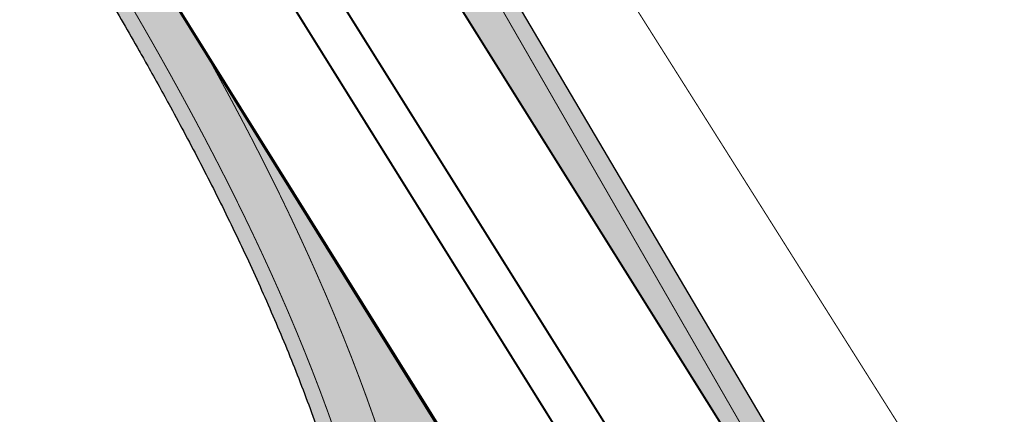
# Model space of a CAD drawing. Units: metres. Extents: x -71864 to 558475, y -58748 to 6582203.
# Drawn here: x 6273 to 6368, y 8956 to 8995 of the extents above; entities that cross this region are included whole.
import ezdxf

# ---------------------------------------------------------------- set-up
doc = ezdxf.new("R2010")
doc.units = ezdxf.units.M
doc.linetypes.add('Tpr_921', pattern=[4, 1, -3])
for name, color, linetype in [('TL_hatch_riigiteed_TA', 40, 'Continuous'), ('TL_põrkepiire', 1, 'Continuous'), ('TL_sadulveok', 104, 'Continuous'), ('TL_sõiduteeasfaldiserv', 12, 'Continuous'), ('TL_ulukiaed', 1, 'FENCELINE2')]:
    doc.layers.add(name, color=color, linetype=linetype)
doc.layers.add('TL_markeering', color=7, linetype='Continuous', true_color=0xffffff)
doc.styles.get("Standard").update_dxf_attribs({"font": 'txt.shx'})
doc.linetypes.add('FENCELINE2', pattern='A,0.25,-0.1,[132,ltypeshp.shx,S=0.1,R=0,X=-0.1,Y=0],-0.1,1', length=1.45)
doc.linetypes.add('VO_AED', pattern='A,2.5,[135,mkm.shx,S=0.6,R=0,X=0,Y=0],5,[135,mkm.shx,S=0.6,R=180,X=0,Y=0],2.5', length=10)
doc.dimstyles.new('ISO-25', dxfattribs={"dimtxt": 2.5, "dimasz": 2.5, "dimexe": 1.25, "dimexo": 0.625, "dimtad": 1, "dimtxsty": 'Standard', "dimcen": 2.5, "dimadec": 0, "dimazin": 0, "dimtfac": 1, "dimtmove": 0, "dimatfit": 3, "dimfxl": 1, "dimarcsym": 0})

# ---------------------------------------------------------------- blocks, each defined once
blk = doc.blocks.new('*D163')
at = {"layer": 'TL_sadulveok', "color": 0, "lineweight": -2, "transparency": 16777216}
for p, q in [((6253.466549177387, 9052.763069150542), (6253.997556508672, 9053.092699571796)), ((6254.254063530965, 9050.309409405912), (6393.799945012618, 8825.512541947497)), ((6395.649474027416, 8823.718143044543), (6396.1804813587, 8824.047773465798))]:
    blk.add_line(p, q, dxfattribs=at)
at = {"layer": 'TL_sadulveok', "color": 0, "transparency": 16777216}
for points in [[(6254.608068418263, 9050.529163019943), (6253.900058643667, 9050.08965579188), (6252.935541846777, 9052.433438729704)], [(6394.153949899916, 8825.732295561527), (6393.44594012532, 8825.292788333467), (6395.118466696806, 8823.388512623706)]]:
    blk.add_solid(points, dxfattribs=at)
at = {"layer": 'TL_sadulveok', "color": 0, "transparency": 16777216, "insert": (6325.797028708284, 8939.009743746861), "char_height": 2.5, "attachment_point": 5, "rotation": 301.8305359695428}
blk.add_mtext('269,59', dxfattribs=at)

msp = doc.modelspace()

# ---------------------------------------------------------------- hatches: boundary and pattern name
at = {"layer": 'TL_hatch_riigiteed_TA', "transparency": 33554687}
h = msp.add_hatch(color=256, dxfattribs=at)
h.dxf.hatch_style = 1
edge = h.paths.add_edge_path(flags=16)
edge.add_line((6237.14002743375, 9261.550667930394), (6235.22322232544, 9260.97982804384))
edge.add_line((6235.22322232544, 9260.97982804384), (6232.369022891158, 9270.563853586093))
edge.add_line((6232.369022891158, 9270.563853586093), (6234.285827999818, 9271.134693472646))
edge.add_line((6234.285827999818, 9271.134693472646), (6232.504449469503, 9271.860913692042))
edge.add_line((6232.504449469503, 9271.860913692042), (6229.106136077666, 9283.27200219687))
edge.add_arc((6209.133141332895, 9406.667805839199), 125.0017794897762, 279.1942245723631, 289.1538727071954)
edge.add_arc((6228.530711549612, 9350.878805755734), 65.93675113115293, 289.1373476638909, 321.8159370960061)
edge.add_arc((6281.144762601369, 9309.498976381597), 0.9999999999675901, 22.808287535813292, 141.8003499970416, ccw=False)
edge.add_arc((6298.659097279708, 9316.86430594576), 17.9999999688122, 202.8082875338332, 223.86344729446)
edge.add_arc((6293.406967994376, 9290.380183803669), 16.00000000106008, 118.8723220982984, 142.0322143081561)
edge.add_line((6280.79325948027, 9300.223676961847), (6251.075861728634, 9262.14302946534))
edge.add_arc((6401.687285708179, 9146.946709579015), 189.6153821516041, 142.589151961025, 143.372274498154)
edge.add_arc((6381.932729068318, 9161.632574780822), 164.9999978409102, 143.3722744092084, 145.1627675222421)
edge.add_arc((6366.482913142221, 9172.38537572411), 146.1766203470533, 145.1627684792043, 147.1919940077299)
edge.add_arc((6354.029842551927, 9180.414339948344), 131.3596289931179, 147.1923770625313, 149.4603350061798)
edge.add_arc((6348.576404170357, 9183.682040084335), 125.0022802759656, 149.4801889823874, 150.1027584645855)
edge.add_line((6240.209333943203, 9245.988927059807), (6236.312027463457, 9259.075568591245))
edge.add_line((6236.312027463457, 9259.075568591245), (6237.140027433867, 9261.550667930394))
edge = h.paths.add_edge_path(flags=16)
edge.add_arc((6298.659041660838, 9316.864438014105), 12.00000009672113, 0, 360)
edge = h.paths.add_edge_path(flags=16)
edge.add_arc((6268.140299926376, 9273.006112829584), 49.50000000346357, 19.35265791951786, 25.78666339335846)
edge.add_line((6312.711092639714, 9294.539678192697), (6309.032335640746, 9302.154075197875))
edge.add_arc((6298.659041774126, 9316.864438021248), 18.00000000106974, 300.34593887304624, 305.19030952677383, ccw=False)
edge.add_arc((6308.258216432423, 9300.46761375798), 1.00000000000782, 120.3459388871453, 208.1438162621512)
edge.add_line((6307.376450025011, 9299.995927418582), (6313.383156378986, 9288.76704195328))
edge.add_arc((6314.088569505196, 9289.144391024145), 0.7999999999437349, 208.1438162113503, 379.3526580910589)
edge.add_line((6314.843366938294, 9289.409496352077), (6314.843391155009, 9289.409504857846))
edge = h.paths.add_edge_path(flags=16)
edge.add_arc((6298.659041771185, 9316.864438020615), 17.99999999964055, 36.29788492342789, 45.70440936715971, ccw=False)
edge.add_arc((6313.972094353032, 9328.112123142997), 1.000000000008958, 216.2978849123749, 339.8455441759623)
edge.add_line((6314.910861555371, 9327.767571057193), (6318.577295956784, 9337.75714454148))
edge.add_arc((6317.826282193828, 9338.03278620676), 0.799999999867522, 339.8455444287629, 512.648697000247)
edge.add_line((6317.115717234905, 9338.400342241861), (6315.14707832539, 9334.59453933686))
edge.add_arc((6301.379822664172, 9341.715985675033), 15.50007504461859, 309.45423037608634, 332.6486400757011, ccw=False)
edge = h.paths.add_edge_path(flags=16)
edge.add_arc((6281.748470652326, 9342.855508585852), 0.7999999996723354, 36.03622010867991, 206.2291016705779, ccw=False)
edge.add_line((6282.395386858727, 9343.326145836152), (6289.466011666227, 9333.607191858813))
edge.add_arc((6288.657366407956, 9333.018895295658), 0.9999999999722843, -58.237194235595325, 36.03622011254822, ccw=False)
edge.add_arc((6298.659041775611, 9316.864438022843), 17.99999999842574, 121.7628057781552, 127.3537919485524)
edge.add_line((6287.737812484498, 9331.172713625245), (6283.111464503803, 9338.726304518059))
edge.add_arc((6323.19179652204, 9363.274306359574), 47.00039796749661, 206.2291018763455, 211.4862203253444, ccw=False)
edge.add_line((6281.030841403874, 9342.501938352361), (6281.030843449174, 9342.501939360984))
edge = h.paths.add_edge_path(flags=16)
edge.add_line((6524.18802356394, 9660.928925649263), (6520.917451687274, 9657.253351460211))
edge.add_arc((6520.319798409593, 9657.7851508206), 0.8000000000206862, 147.8534689371708, 318.3369123852066, ccw=False)
edge.add_line((6519.642446343554, 9658.210819915868), (6524.025917159859, 9665.186080859043))
edge.add_arc((6534.186198145046, 9658.80104443591), 11.99999999261123, 136.2324600544593, 147.8534689472251, ccw=False)
edge.add_arc((6526.242523560823, 9666.410120196979), 0.9999999999882957, -18.70670616823361, 136.2324600976914, ccw=False)
edge.add_arc((6512.982105123081, 9670.900254139462), 14.99999999875408, 318.33644974296215, 341.29329390428154, ccw=False)
edge = h.paths.add_edge_path()
edge.add_arc((6496.316847631424, 9640.95151646965), 5.000000001936013, 235.7875930114793, 321.3393140377918)
edge.add_arc((6872.738659073767, 9345.541880266659), 473.498114135799, 140.7972022320883, 141.8814258793665, ccw=False)
edge.add_line((6505.818518722663, 9644.824480320327), (6507.421489341301, 9646.855317546986))
edge.add_arc((6468.696335822093, 9677.545974433293), 49.41208288667094, 321.6022914406986, 339.8074516083899)
edge.add_line((6515.071449446608, 9660.490102379583), (6517.968223872595, 9668.366440463811))
edge.add_arc((6506.236504298196, 9672.68115434148), 12.50000000073936, 339.8073923968321, 394.9673969885068)
edge.add_line((6516.479982971214, 9679.84503211081), (6512.058928833925, 9686.166604759172))
edge.add_line((6512.058928833925, 9686.166604759172), (6529.454527543974, 9672.195119431242))
edge.add_arc((6608.355369936035, 9770.432877250149), 125.9999999661227, 231.2298899945091, 247.0170624830209)
edge.add_line((6559.157789456542, 9654.434609735385), (6540.839768134523, 9661.169554959051))
edge.add_arc((6536.76001839848, 9648.826312188257), 13.0000000002883, 71.70999049059618, 138.9364104752345)
edge.add_line((6526.958265519235, 9657.365963264368), (6523.081474473933, 9652.91620911751))
edge.add_arc((6900.071949176108, 9324.468108334675), 499.9999729240221, 138.9364104350696, 141.6482764845835)
edge.add_arc((6511.884539299618, 9631.608968564864), 5.000000000165345, 141.6438472500503, 234.6814769570792)
edge.add_line((6508.993932090816, 9627.529214899987), (6514.069652182166, 9624.068115627393))
edge.add_line((6514.069652182166, 9624.068115627393), (6511.147540494916, 9619.907950037159))
edge.add_line((6511.147540494916, 9619.907950037159), (6507.077474810067, 9622.76677530352))
edge.add_arc((6504.203568905557, 9618.675239548274), 4.999999998442389, 54.91569038649229, 149.1012714604145)
edge.add_line((6499.913187398924, 9621.24285059981), (6492.630730799632, 9609.074139526114))
edge.add_line((6492.630730799632, 9609.074139526114), (6488.376990690012, 9602.305315801874))
edge.add_line((6488.376990690012, 9602.305315801874), (6488.558367691934, 9599.783090228215))
edge.add_line((6488.558367691934, 9599.783090228215), (6486.86498752702, 9600.847262965515))
edge.add_line((6486.86498752702, 9600.847262965515), (6481.544123837724, 9592.380362140015))
edge.add_line((6481.544123837724, 9592.380362140015), (6483.237504004152, 9591.316189404577))
edge.add_line((6483.237504004152, 9591.316189404577), (6480.879342908273, 9590.382822867483))
edge.add_line((6480.879342908273, 9590.382822867483), (6476.646605187096, 9583.647418132052))
edge.add_line((6476.646605187096, 9583.647418132052), (6457.630108395824, 9560.123185859993))
edge.add_line((6457.630108395824, 9560.123185859993), (6394.521700626123, 9459.701025089249))
edge.add_arc((6401.295221289037, 9455.444334140051), 8.000000000494019, 147.8534689678775, 237.8534689491413)
edge.add_line((6397.038530337624, 9448.67081347853), (6404.635766832042, 9443.896473891102))
edge.add_line((6404.635766832042, 9443.896473891102), (6402.241378171835, 9440.086368519813))
edge.add_line((6402.241378171835, 9440.086368519813), (6394.644141683704, 9444.860708105378))
edge.add_arc((6390.387450732978, 9438.08718744491), 7.999999999236481, 57.85346894929025, 147.8534689789404)
edge.add_line((6383.613930070307, 9442.34387839213), (6342.245913923136, 9376.51642801147))
edge.add_arc((6511.583930499663, 9270.099154311365), 199.9999999995876, 147.8534689756747, 167.6126522372744)
edge.add_arc((6298.659041772962, 9316.864438020257), 17.99999999961182, 336.1801441056047, 347.61265223415114, ccw=False)
edge.add_arc((6326.103634692631, 9304.748567459364), 11.99999999996589, 156.1801441090329, 205.7866633745779)
edge.add_line((6315.298594033928, 9299.52830919344), (6316.762982891989, 9296.49727502931))
edge.add_arc((6268.140299921004, 9273.006112820316), 54.00000001135327, 13.917964254710512, 25.786663383215, ccw=False)
edge.add_arc((6368.601655218356, 9297.901214633142), 49.50000000049106, 193.9179642547096, 208.0827537296011)
edge.add_line((6324.929359388771, 9274.599271001294), (6322.546550143976, 9273.327890899964))
edge.add_line((6322.546550143976, 9273.327890899964), (6317.871210584533, 9270.833300243132))
edge.add_line((6317.871210584533, 9270.833300243132), (6315.585016509285, 9275.110675401986))
edge.add_line((6315.585016509285, 9275.110675401986), (6313.316802560934, 9279.350844048895))
edge.add_arc((6260.410848940635, 9251.049606053399), 60.00000000459082, 28.14387867353041, 34.72694224380916)
edge.add_line((6309.723424385069, 9285.229569534771), (6304.493102411507, 9292.775529821403))
edge.add_arc((6291.343082293399, 9283.660872894805), 15.99999999988221, 34.72694223943941, 76.72761535593982)
edge.add_arc((6292.72056624529, 9289.50061072804), 9.999999999994614, 76.72761535013086, 142.0322143093122)
edge.add_line((6284.836998424376, 9295.652793951333), (6255.821582333418, 9258.471617746167))
edge.add_arc((6401.687285964587, 9146.946709364463), 183.6153824856827, 142.5994653021372, 143.372274494937)
edge.add_arc((6381.932731292962, 9161.632573182636), 159.0000005800496, 143.3722744251519, 145.1627675385472)
edge.add_arc((6366.482285017147, 9172.385796574768), 140.1758643862475, 145.1627630825179, 147.1919886110827)
edge.add_arc((6353.985099614457, 9180.441934745508), 125.3070713896251, 147.1919034407664, 149.4598613847772)
edge.add_arc((6348.573624495805, 9183.682653059424), 118.9995744280267, 149.479769312792, 185.7588572050973)
edge.add_arc((6352.421769999342, 9184.107755739407), 122.8709595293829, 185.7760299872213, 188.9560202927698)
edge.add_arc((6360.860448885299, 9185.437674716672), 131.4137919534905, 188.9560214475665, 191.9308511490655)
edge.add_arc((6370.456994470002, 9187.465381187883), 141.2222210169381, 191.9308510465983, 194.7005200788152)
edge.add_arc((6381.462325756344, 9190.352682320292), 152.5999986800553, 194.7005199865071, 197.2650283496033)
edge.add_arc((6394.217031007065, 9194.316791652765), 165.9565202643815, 197.2650282644187, 199.6243759588013)
edge.add_arc((6409.194059033919, 9199.657051999973), 181.8571412929183, 199.6243758725841, 201.7785628978941)
edge.add_arc((6427.068338995724, 9206.798497348153), 201.1052613521348, 201.7785628333684, 203.7275891895029)
edge.add_arc((6448.83552613442, 9216.36612787924), 224.8823509534802, 203.727589116592, 205.4714548039971)
edge.add_arc((6476.025727452376, 9229.31856403114), 254.9999977735756, 205.4714547404001, 207.0101597585848)
edge.add_arc((6511.114505373744, 9247.205027152324), 294.384612777414, 207.0101597163861, 208.3437040652539)
edge.add_arc((6558.382245170334, 9272.702609560994), 348.0909060228532, 208.3437040159824, 209.4720876959937)
edge.add_arc((6625.919348692563, 9310.869842339918), 425.6666626106735, 209.4720876180099, 209.5080884714683)
edge.add_line((6255.467538508121, 9101.209249978885), (6318.308251489885, 9000.719203731045))
edge.add_line((6318.308251489885, 9000.719203731045), (6366.557411889546, 8918.846384759992))
edge.add_line((6366.557411889546, 8918.846384759992), (6364.403459086083, 8917.577020695433))
edge.add_line((6364.403459086083, 8917.577020695433), (6250.594966769335, 9099.570828774944))
edge.add_line((6250.594966769335, 9099.570828774944), (6225.509665669641, 9139.685317430645))
edge.add_line((6225.509665669641, 9139.685317430645), (6227.628194833524, 9141.010124096647))
edge.add_arc((6228.899996386763, 9141.80543586517), 1.499999999990658, 212.0194991981235, 377.6219464885247)
edge.add_arc((6394.217030807141, 9194.316791561008), 171.9565200462829, 197.265028254965, 197.6219465034176, ccw=False)
edge.add_arc((6381.462325569607, 9190.352682258823), 158.5999984835392, 194.7005199817977, 197.265028345166, ccw=False)
edge.add_arc((6370.456994238558, 9187.465381138676), 147.2222207802888, 191.9308510466349, 194.700520079011, ccw=False)
edge.add_arc((6360.86044868678, 9185.437674682233), 137.4137917521088, 188.9560214460238, 191.9308511478171, ccw=False)
edge.add_arc((6352.421772121987, 9184.107756012447), 128.8709616687335, 185.7760300141591, 188.9560203192721, ccw=False)
edge.add_arc((6348.576395345818, 9183.682045269363), 125.0022700406758, 159.1813373449782, 185.7592768671707, ccw=False)
edge.add_arc((6194.347124679077, 9242.325739783018), 40.00000520607932, 339.1813398648553, 376.5841771884089)
edge.add_line((6232.683187015238, 9253.742689508945), (6227.101136650075, 9272.486478972249))
edge.add_arc((6214.641903445198, 9268.776019707935), 13.00000000021713, 16.58395225059252, 92.28774370330537)
edge.add_arc((6209.133141333941, 9406.667805838966), 125.0017794897762, 238.2806056264501, 272.28774370788847, ccw=False)
edge.add_arc((6211.214658921765, 9409.961479059393), 128.8978710182864, 235.0833117433132, 238.26330211407378, ccw=False)
edge.add_arc((6216.089737672651, 9416.944003364686), 137.4138582128423, 232.1081475971872, 235.0829772990018, ccw=False)
edge.add_arc((6222.113769929261, 9424.68448153539), 147.2222203054573, 229.3384779532781, 232.1081469858398, ccw=False)
edge.add_arc((6229.527406136754, 9433.315346687617), 158.5999984318295, 226.7739696929128, 229.3384780562408, ccw=False)
edge.add_arc((6238.67499672813, 9443.047677229291), 171.9565201122616, 224.4146220687019, 226.7739697631345, ccw=False)
edge.add_arc((6250.032716255404, 9454.175657896343), 187.8571410619754, 222.2604351321622, 224.4146221574703, ccw=False)
edge.add_arc((6264.278167360444, 9467.120050989008), 207.1052627813412, 221.991929576902, 222.2604352223303, ccw=False)
edge.add_line((6110.349444707041, 9328.561261249706), (6108.22733757575, 9327.234217127785))
edge.add_line((6108.22733757575, 9327.234217127785), (6097.13226561679, 9344.976604850963))
edge.add_line((6097.13226561679, 9344.976604850963), (6060.479938947246, 9403.588193228468))
edge.add_arc((3004.382226456563, 7492.609873854674), 3604.382244630483, 32.01774763684002, 37.56692293585205)
edge.add_line((5861.366077788407, 9690.157288277522), (5865.367718100315, 9693.294560009614))
edge.add_arc((2970.356010124693, 7470.043709271687), 3650.196862447674, 32.03663417449758, 37.5227918862621, ccw=False)
edge.add_line((6064.661104885861, 9406.332198923454), (6094.22385289392, 9359.057779279537))
edge.add_arc((6444.896779218385, 9600.347246332414), 425.666663209166, 214.530909604858, 214.5669103218102)
edge.add_arc((6381.015922313142, 9556.333223314063), 348.0909060345937, 214.5669103389661, 215.6952940188451)
edge.add_arc((6337.399352442215, 9524.996970035005), 294.3846127639288, 215.6952939752615, 217.0288383244409)
edge.add_arc((6305.957334413114, 9501.278888332843), 254.9999977807558, 217.0288382661032, 218.567543284174)
edge.add_arc((6282.409136762509, 9482.502439325237), 224.8823509615375, 218.567543236989, 220.3114089239984)
edge.add_arc((6264.278166313702, 9467.120050032669), 201.1052613632779, 220.3114088677661, 222.2604352240184)
edge.add_arc((6250.032716432241, 9454.175658038144), 181.8571412879785, 222.2604351278626, 224.4146221531237)
edge.add_arc((6238.674996856651, 9443.047677380353), 165.9565203102341, 224.4146220746876, 226.7739697690301)
edge.add_arc((6229.527406286762, 9433.315346860458), 152.5999986603878, 226.7739696962846, 229.3384780596356)
edge.add_arc((6222.113771972908, 9424.684484011048), 141.2222235147417, 229.3384779785493, 232.1081470114964)
edge.add_arc((6216.08950924331, 9416.943693549809), 131.4134734210791, 232.1081433285865, 235.0829730297864)
edge.add_arc((6211.205875316362, 9409.948116638723), 122.8818864316681, 235.0831108935273, 238.2631012642402)
edge.add_line((6146.567610765458, 9305.440448169596), (6146.566831014585, 9305.440930283628))
edge.add_arc((6209.13324000732, 9406.665336259717), 118.9997306696883, 238.2799511928465, 289.1545690705864)
edge.add_arc((6228.492097657472, 9350.932017234798), 60.000000000367, 289.1545690700816, 329.0702216745499)
edge.add_arc((6267.093002579278, 9327.802595727024), 14.99999999962798, 329.070221675784, 386.2351446943949)
edge.add_line((6280.547813359066, 9334.433437820524), (6277.445075780852, 9340.729281761684))
edge.add_arc((6323.191432366237, 9363.2741448505), 50.99999992677213, 201.3687394210254, 206.2351446978127, ccw=False)
edge.add_arc((6229.600329749096, 9326.655085655704), 49.50000000061276, 21.36873973279407, 36.03622011591797)
edge.add_line((6269.628270033398, 9355.775765535422), (6114.236730924342, 9569.369791287929))
edge.add_arc((6126.366409798519, 9578.194239736584), 15.00000000045471, 119.39117493330471, 216.0362201163783, ccw=False)
edge.add_line((6119.004866431234, 9591.26358093135), (6128.459418991348, 9596.589029066265))
edge.add_line((6128.459418991348, 9596.589029066265), (6130.66788200161, 9592.668226707727))
edge.add_line((6130.66788200161, 9592.668226707727), (6127.810381455813, 9591.058687719516))
edge.add_arc((6135.171924823796, 9577.989346525554), 15.00000000009725, 119.3911749371366, 216.0362201167686)
edge.add_line((6123.042245949968, 9569.164898077026), (6280.347101971507, 9352.940915350802))
edge.add_arc((6345.038722633134, 9400.004640407127), 80.00000000003254, 216.0362201148184, 232.2490863175661)
edge.add_arc((6302.182630410423, 9344.657053654108), 10.00000000014348, 232.2490863165481, 267.683198101829)
edge.add_arc((6302.279313927384, 9348.15593082417), 13.50000000027126, 267.873492310081, 333.6103454110252)
edge.add_line((6314.372506327578, 9342.155539372005), (6322.740521597792, 9359.020442184992))
edge.add_arc((6463.827766263589, 9289.015875256657), 157.4999999943174, 147.8534690247593, 153.6103454149532, ccw=False)
edge.add_line((6330.474078142317, 9372.819478178397), (6347.573694874067, 9400.02948917076))
edge.add_line((6347.573694874067, 9400.02948917076), (6390.10780641064, 9467.712505393662))
edge.add_line((6390.10780641064, 9467.712505393662), (6403.106994870352, 9494.975502199493))
edge.add_line((6403.106994870352, 9494.975502199493), (6407.33973385382, 9501.710906900465))
edge.add_line((6407.33973385382, 9501.710906900465), (6407.157824736554, 9504.240532083437))
edge.add_line((6407.157824736554, 9504.240532083437), (6408.851204758161, 9503.176359112374))
edge.add_line((6408.851204758161, 9503.176359112374), (6414.17206845351, 9511.64325993415))
edge.add_line((6414.17206845351, 9511.64325993415), (6412.47868944169, 9512.707431948744))
edge.add_line((6412.47868944169, 9512.707431948744), (6414.836850976688, 9513.640798659995))
edge.add_line((6414.836850976688, 9513.640798659995), (6419.102235690807, 9520.428151333705))
edge.add_line((6419.102235690807, 9520.428151333705), (6419.069589413935, 9520.376202492043))
edge.add_line((6419.069589413935, 9520.376202492043), (6431.471315292292, 9535.292329708114))
edge.add_arc((6422.244031529564, 9542.964176575857), 12.00000000000005, 320.2588250734172, 417.023052299957)
edge.add_line((6428.775650267024, 9553.03085212782), (6415.449284593808, 9561.677474269643))
edge.add_line((6415.449284593808, 9561.677474269643), (6417.828703944338, 9565.49785566423))
edge.add_line((6417.828703944338, 9565.49785566423), (6417.828704007086, 9565.497855696827))
edge.add_line((6417.828704007086, 9565.497855696827), (6431.575628675753, 9556.57835977897))
edge.add_arc((6438.10724743373, 9566.645035317359), 11.9999999997801, 237.0230521824944, 327.8534689481324)
edge.add_line((6448.267528425087, 9560.259998890571), (6473.472886839882, 9600.019139966927))
edge.add_arc((6868.843109433305, 9348.67364465613), 468.4999156100279, 143.6828705217115, 147.5549874643582, ccw=False)
edge.add_arc((6487.319958404344, 9629.10590976111), 5.000000000289516, 323.682870518968, 417.8543103027727)
edge.add_line((6489.980328083038, 9633.339399240911), (6484.9566949195, 9636.496406496502))
edge.add_line((6484.9566949195, 9636.496406496502), (6487.519584610709, 9640.574641547166))
edge.add_line((6487.519584610709, 9640.574641547166), (6493.656415783102, 9636.718066056259))
edge.add_line((6493.656415783102, 9636.718066056259), (6493.505535315257, 9636.81672226917))
h = msp.add_hatch(color=40, dxfattribs=at)
h.dxf.hatch_style = 1
edge = h.paths.add_edge_path(flags=16)
edge.add_arc((6042.536811754124, 8889.843680047767), 0.7999937223099142, 57.0459428033559, 224.3025702996603, ccw=False)
edge.add_arc((6074.326970905338, 8938.882366457268), 57.64148969169126, 237.0459930297114, 248.3469387348241)
edge.add_arc((6052.689114154373, 8884.378903553963), 0.9999999997134282, -49.96572486332212, 68.34693874749689, ccw=False)
edge.add_arc((6064.9107834687, 8869.831367707218), 18.00000000136899, 130.0342751527557, 143.3631742247996)
edge.add_line((6050.466969718575, 8880.572701162659), (6041.964287125273, 8889.28492651973))
edge = h.paths.add_edge_path(flags=16)
edge.add_arc((6050.478914051232, 8857.473328007414), 0.9999999999685399, 40.57351257668631, 161.0667771777958, ccw=False)
edge.add_arc((6064.910783465992, 8869.831367711155), 18.00000000329203, 220.5735125823145, 228.7394567445416)
edge.add_arc((6063.818849683225, 8840.050269773345), 19.50000000002742, 123.5564297439536, 138.3278163861385)
edge.add_arc((6048.747690161854, 8853.635314052764), 0.8000000001830141, 155.8151234615092, 309.18110285518947, ccw=False)
edge.add_arc((6006.96763470414, 8872.398761659793), 45.00000000146978, 335.8151234284917, 341.0667771849546)
edge = h.paths.add_edge_path(flags=16)
edge.add_arc((6064.910783466068, 8869.831367705949), 12, 0, 360)
edge = h.paths.add_edge_path(flags=16)
edge.add_arc((6079.711880822534, 8881.423068057828), 0.7999999999974972, 218.0668016726016, 339.1876384397494, ccw=False)
edge.add_arc((6064.910783472849, 8869.831367702529), 17.99999999686103, 38.06680172063433, 47.36988424301266)
edge.add_line((6077.101513562258, 8883.074709417298), (6083.357629572507, 8890.878706160001))
edge.add_arc((6083.981820265719, 8890.378320330161), 0.8000000001236316, -30.172093517144106, 141.282405187418, ccw=False)
edge.add_arc((6136.544636031191, 8859.820331005492), 60.00000257192797, 149.8279364302188, 159.1876684116045)
edge = h.paths.add_edge_path(flags=16)
edge.add_arc((6077.630000231152, 8855.71678217), 0.9999999992525901, 132.0232770266134, 240.1618424378348)
edge.add_line((6077.132448470569, 8854.849347881973), (6087.916768712224, 8848.663568054326))
edge.add_arc((6088.314810120753, 8849.357515485402), 0.80000000000078, 240.1618424572849, 412.2657180025678)
edge.add_line((6088.80441039789, 8849.990201480687), (6078.467109135934, 8857.98966029752))
edge.add_arc((6064.910783473366, 8869.8313677043), 17.99999999381703, 312.0232769835897, 318.86217112853456, ccw=False)
edge = h.paths.add_edge_path()
edge.add_arc((6230.984583756683, 8908.862483359366), 78.99999999197472, 303.3507140556636, 356.0398899774582, ccw=False)
edge.add_arc((6229.593911220408, 8911.030181860126), 81.57526925071565, 299.4268846951445, 303.32960016905116, ccw=False)
edge.add_arc((6226.792967431756, 8915.995205483478), 87.2758609437986, 295.77608684911127, 299.42701422800604, ccw=False)
edge.add_arc((6223.94946895019, 8921.883534453475), 93.81481358727038, 292.3769477402266, 295.77608702412607, ccw=False)
edge.add_arc((6221.061801072761, 8928.897549507814), 101.3999986840779, 289.229596739596, 292.3769479282948, ccw=False)
edge.add_arc((6218.129114400283, 8937.305091186661), 110.3043463974424, 286.3340338126957, 289.22959690632376, ccw=False)
edge.add_arc((6215.147887800688, 8947.477655422037), 120.9047603120476, 283.6902589440133, 286.3340339425446, ccw=False)
edge.add_arc((6212.110881020014, 8959.945167930307), 133.7368403589367, 281.2982721878411, 283.6902590911792, ccw=False)
edge.add_arc((6209.005330137234, 8975.489369833105), 149.5882333286554, 279.15807349641034, 281.29827230470823, ccw=False)
edge.add_arc((6205.809670758644, 8995.311861019165), 169.6666644348297, 277.2696628950806, 279.15807360828995, ccw=False)
edge.add_arc((6202.487200081199, 9021.357210892691), 195.9230743462568, 275.6330403700921, 277.2696629882123, ccw=False)
edge.add_arc((6198.972774747937, 9056.988506349539), 231.7272696501061, 274.24820591920434, 275.6330404422222, ccw=False)
edge.add_arc((6195.141707842282, 9108.5635847022), 283.4444406933764, 273.11515957059123, 274.248205998511, ccw=False)
edge.add_arc((6190.725259899434, 9189.71333461034), 364.7142808715482, 272.2339012913642, 273.1151596241931, ccw=False)
edge.add_arc((6185.023180672105, 9335.88787384306), 510.9999931862254, 271.6044310926877, 272.23390133042045, ccw=False)
edge.add_arc((6175.466207138174, 9677.08738379541), 852.3333219644913, 271.2267489645038, 271.604431107139, ccw=False)
edge.add_arc((6138.927940174995, 11383.36235935189), 2558.9994689197, 271.10085393474134, 271.22674799451755, ccw=False)
edge.add_line((6188.092317304923, 8824.83521547541), (6185.525973997312, 8824.78496036958))
edge.add_arc((6147.187999466562, 10743.56856798121), 1919.166572533562, 271.0078638391266, 271.1446376191418, ccw=False)
edge.add_arc((6169.705717820579, 9463.600040379753), 638.9999899006216, 270.5975375576046, 271.0078588976462, ccw=False)
edge.add_arc((6172.375492542177, 9207.61396611826), 382.9999939770384, 269.9136686982564, 270.5975375983293, ccw=False)
edge.add_arc((6172.210178695538, 9097.899806674757), 273.285709988753, 268.95625228327225, 269.91366874339224, ccw=False)
edge.add_arc((6171.099880376534, 9036.957540049372), 212.3333300204804, 267.72528835210835, 268.9562523722417, ccw=False)
edge.add_arc((6169.560359076617, 8998.200226303914), 173.5454518290042, 266.2207768350932, 267.7252884152483, ccw=False)
edge.add_arc((6167.790412329243, 8971.405473822975), 146.6923054211176, 264.44271781449044, 266.2207769546748, ccw=False)
edge.add_arc((6165.883391990697, 8951.805722709561), 126.9999980327139, 262.391111235474, 264.44271793567555, ccw=False)
edge.add_arc((6163.889450486857, 8936.879492236425), 111.9411747434295, 260.0659570998761, 262.39111136015515, ccw=False)
edge.add_arc((6161.838505241769, 8925.16919254701), 100.0526300379459, 257.4672554475589, 260.06595726778266, ccw=False)
edge.add_arc((6159.750107713566, 8915.774453248992), 90.42857004678326, 254.5950062376119, 257.4672556179598, ccw=False)
edge.add_arc((6157.63818753453, 8908.109783845644), 82.47826414667874, 251.449209369642, 254.5950060713049, ccw=False)
edge.add_arc((6156.56009953733, 8904.797764956378), 78.99534894893034, 246.5339001080875, 251.42626783178912, ccw=False)
edge.add_arc((6158.266914830638, 8908.642471689984), 83.2017544480551, 243.7884771588069, 246.5100266379019, ccw=False)
edge.add_arc((6162.646416715381, 8917.538811312725), 93.11764550191751, 241.3535514708702, 243.788622057459, ccw=False)
edge.add_arc((6168.662459836826, 8928.551763368338), 105.6666648985999, 239.2049599263255, 241.3535516204374, ccw=False)
edge.add_arc((6177.063993833404, 8942.648242790561), 122.076921008631, 237.3428472865611, 239.2049600881574, ccw=False)
edge.add_arc((6189.139201581696, 8961.488288552864), 144.4545430112058, 235.7672134867617, 237.34284739562509, ccw=False)
edge.add_arc((6207.322847670973, 8988.211804895467), 176.7777747619669, 234.4780585641845, 235.767213580803, ccw=False)
edge.add_arc((6236.834703620776, 9029.552405153958), 227.5714246734879, 233.57117394438518, 234.4780586396182, ccw=False)
edge.add_line((6101.697384264786, 8846.449542682618), (6089.092261808226, 8855.507055737078))
edge.add_arc((6096.808184106872, 8867.188859670126), 14.00000000174815, 173.7031424367568, 236.55492798581218, ccw=False)
edge.add_arc((6137.461208897036, 8862.717740657987), 54.89815735537498, 139.8190256347334, 173.7184540206572, ccw=False)
edge.add_line((6095.518450283329, 8898.13825280685), (6092.208214253187, 8900.919266160578))
edge.add_line((6092.208214253187, 8900.919266160578), (6088.909444566001, 8903.699767397717))
edge.add_arc((6131.577974540434, 8855.998650607138), 63.99999994724617, 131.8125529947591, 143.9682884280862)
edge.add_arc((6068.095688051533, 8902.174935578942), 14.49999999960813, 264.3761558430673, 323.9682884229609, ccw=False)
edge.add_arc((6064.910806047244, 8869.831365122347), 18.00000035827481, 84.37622818246406, 85.27555164096978)
edge.add_arc((6070.923430521636, 8942.583330039455), 55.00000000043669, 233.1518097645539, 265.2754793219764, ccw=False)
edge.add_line((6037.940102983848, 8898.570830626413), (6028.158451803727, 8905.901280133985))
edge.add_line((6028.158451803727, 8905.901280133985), (6023.96057373262, 8900.299689270556))
edge.add_line((6023.96057373262, 8900.299689270556), (6024.460715770721, 8899.924878729507))
edge.add_arc((5994.475872548865, 8859.913515630415), 50.00000000086715, 44.30262054462412, 53.15180975681568, ccw=False)
edge.add_line((6030.258912021643, 8894.835916552693), (6043.003531136899, 8881.777215063572))
edge.add_arc((6032.984280084555, 8871.998942805925), 13.99999999980504, -3.884002286993791, 44.30262054299021, ccw=False)
edge.add_arc((6064.910783466334, 8869.831367704703), 18.00000000029082, 176.1159977047167, 177.4629496658399)
edge.add_arc((6006.967634705355, 8872.398761658944), 40.00000000016809, 328.55163440125295, 357.4629496699039, ccw=False)
edge.add_arc((6172.044552969328, 8771.44401409103), 153.4999999999136, 148.5516344015541, 201.7028174506146)
edge.add_arc((6022.127945328329, 8711.726616295964), 7.872855767943189, -59.05353127784639, 22.0395158305397, ccw=False)
edge.add_line((6026.176459070528, 8704.97447630763), (6023.095023408532, 8703.049646169879))
edge.add_line((6023.095023408532, 8703.049646169879), (6025.23966445995, 8699.616318061016))
edge.add_line((6025.23966445995, 8699.616318061016), (6028.416917162365, 8701.58636495471))
edge.add_arc((6031.051760630069, 8697.336941476373), 4.999999999754288, 33.40744598169613, 121.8008695314862, ccw=False)
edge.add_line((6035.22564221709, 8700.089887624606), (6043.906388211064, 8686.928567375056))
edge.add_line((6043.906388211064, 8686.928567375056), (6049.749822436948, 8690.782691984437))
edge.add_arc((6172.044552969456, 8771.444014090928), 146.4999999999513, 157.7097447744018, 213.4074459626384, ccw=False)
edge.add_arc((6082.755588586207, 8808.046347889058), 49.99999999941856, 135.7910393949298, 157.7097447718631, ccw=False)
edge.add_line((6046.915510196821, 8842.910208561458), (6051.53747387894, 8847.661591154523))
edge.add_arc((6061.572695827807, 8837.89971016631), 13.9999999996811, 90.98229150915478, 135.7910393946455, ccw=False)
edge.add_arc((6062.018423740396, 8811.90353109036), 39.99999999816041, 58.62186336072932, 90.98229151077652, ccw=False)
edge.add_line((6082.845779319061, 8846.053512927145), (6097.209175089025, 8837.293640417047))
edge.add_line((6097.209175089025, 8837.293640417047), (6111.880370916566, 8828.931291492656))
edge.add_arc((6168.662463374071, 8928.551769710632), 114.666672159921, 240.3175457603514, 241.3535516487358)
edge.add_arc((6162.646911144499, 8917.539763996901), 102.1187186030522, 241.3535643505961, 243.7886349372698)
edge.add_arc((6158.300079245214, 8908.714119958699), 92.28068338113674, 243.7896943891409, 246.5112438680665)
edge.add_arc((6156.574947098344, 8904.836427613245), 88.03672645631578, 246.5351005015318, 251.4274682255334)
edge.add_arc((6157.638187705244, 8908.109784310349), 91.47826464061855, 251.4492093602804, 254.5950060622324)
edge.add_arc((6159.750107568527, 8915.774452692373), 99.4285694722171, 254.5950062332875, 257.4672556136398)
edge.add_arc((6161.838505119042, 8925.16919203253), 109.0526295093584, 257.4672554510447, 260.065957271246)
edge.add_arc((6163.889450409461, 8936.879491736248), 120.9411742367494, 260.0659570955086, 262.391111355739)
edge.add_arc((6165.883391922172, 8951.805722149877), 135.9999974682254, 262.391111232774, 264.4427179329708)
edge.add_arc((6167.790412294125, 8971.405473243753), 155.6923048404193, 264.4427178062012, 266.2207769463989)
edge.add_arc((6169.56035910812, 8998.200225953611), 182.5454514811167, 266.2207768178012, 267.7252883980074)
edge.add_arc((6171.099880311562, 9036.957539400579), 221.3333293705082, 267.7252883623441, 268.9562523824898)
edge.add_arc((6172.210178637385, 9097.899806243373), 282.285709556279, 268.9562522935639, 269.9136687536685)
edge.add_arc((6172.375492648917, 9207.61396551404), 391.9999933719765, 269.9136686825537, 270.5975375826429)
edge.add_arc((6169.705720970775, 9463.599808687695), 647.9997581885501, 270.5975374926832, 271.0078588327235)
edge.add_arc((6147.212758027462, 10742.23655037079), 1926.834325505009, 271.0078243660855, 271.1445981460984)
edge.add_line((6185.702579202713, 8815.786693351343), (6281.4556914774, 8817.661786733195))
edge.add_arc((6338.937152687821, 5939.069039231463), 2879.166602395988, 91.01133523096229, 91.14396435098598, ccw=False)
edge.add_arc((6305.04575024609, 7858.936528786779), 958.9999938406554, 90.61344472295713, 91.011332083024, ccw=False)
edge.add_arc((6300.934482824073, 8242.914522052582), 574.9999914549148, 89.95029912783917, 90.61344472795042, ccw=False)
edge.add_arc((6301.077239611322, 8407.48588623204), 410.42856535856, 89.02189533400559, 89.95029917418663, ccw=False)
edge.add_arc((6302.637954800974, 8498.901134375708), 318.9999952884134, 87.82823333484038, 89.02189541505419, ccw=False)
edge.add_arc((6304.842778485545, 8557.0411603219), 260.8181779869236, 86.36931307400693, 87.82823339429189, ccw=False)
edge.add_arc((6307.393493800455, 8597.24003680675), 220.5384582850436, 84.6451346156469, 86.36931317601011, ccw=False)
edge.add_arc((6310.15014250386, 8626.649585791145), 190.999997195483, 82.65569793509007, 84.64513473545622, ccw=False)
edge.add_arc((6313.037631261873, 8649.052504519723), 168.4117622293142, 80.40100301332927, 82.65569805386019, ccw=False)
edge.add_arc((6316.011280370342, 8666.635643463602), 150.5789451736699, 77.8810498739872, 80.4010031544309, ccw=False)
edge.add_arc((6319.042021586277, 8680.750008586128), 136.1428551514378, 75.09583852177047, 77.88105004235848, ccw=False)
edge.add_arc((6322.109285746428, 8692.274278485495), 124.2173821569794, 72.045367538047, 75.09583706424633, ccw=False)
edge.add_arc((6323.67424200915, 8697.253281416864), 118.9984416838454, 57.99170152108178, 72.02317006603772, ccw=False)
edge.add_arc((6321.593446438783, 8693.993469052533), 122.8655838114251, 54.79463546487699, 57.974625835475024, ccw=False)
edge.add_arc((6316.665474571324, 8687.00873168305), 131.4137685791231, 51.8198762310916, 54.794705932777674, ccw=False)
edge.add_arc((6310.602520237264, 8679.298587370105), 141.2222210861871, 49.05020756722308, 51.819876599618, ccw=False)
edge.add_arc((6303.145554161895, 8670.705131725737), 152.5999986794129, 46.48569928922001, 49.050207652774304, ccw=False)
edge.add_arc((6293.949113677683, 8661.018948168507), 165.956520288127, 44.12635168272118, 46.48569937725313, ccw=False)
edge.add_arc((6282.535550270473, 8649.948251814849), 181.8571412635884, 41.972164747490524, 44.12635177260961, ccw=False)
edge.add_arc((6268.225154130465, 8637.075696044029), 201.1052614252254, 40.0231384555687, 41.97216481165509, ccw=False)
edge.add_arc((6250.017020655753, 8621.784722821321), 224.8823509597017, 38.27927284005523, 40.02313852726161, ccw=False)
edge.add_arc((6226.374652095482, 8603.126988216412), 254.9999978087984, 36.740567872720874, 38.27927289058891, ccw=False)
edge.add_arc((6194.813700568739, 8579.567399248814), 294.3846127440195, 35.407023588185325, 36.74056793717489, ccw=False)
edge.add_arc((6151.040022271394, 8548.450988323015), 348.0909060492042, 34.27863994036318, 35.407023620307825, ccw=False)
edge.add_arc((6431.01213799551, 8739.205187464384), 9.311628296434051, 30.99575962468498, 34.66975814390071, ccw=False)
edge.add_line((6438.994116198854, 8744.00043985527), (6474.3224449798, 8686.86966462899))
edge.add_line((6474.3224449798, 8686.86966462899), (6485.766875314992, 8694.030311578885))
edge.add_line((6485.766875314992, 8694.030311578885), (6459.469743706984, 8736.557133233175))
edge.add_line((6459.469743706984, 8736.557133233175), (6453.483263716567, 8732.811462332495))
edge.add_arc((5985.114419712305, 8437.73191417268), 553.571417051214, 32.21155618014183, 33.35541699807514)
edge.add_arc((6086.938529260207, 8504.758922677951), 431.6666626140354, 33.35541697308158, 34.27863998386965)
edge.add_arc((6151.040022473503, 8548.45098841619), 354.0909058297868, 34.27863994636473, 35.40702362620554)
edge.add_arc((6194.813700764043, 8579.567399419719), 300.3846124851128, 35.40702358294296, 36.74056793204449)
edge.add_arc((6226.374652267417, 8603.126988348129), 260.9999975920613, 36.74056787212343, 38.27927289010805)
edge.add_arc((6250.017020888928, 8621.78472299965), 230.8823506660158, 38.27927284115903, 40.02313852857865)
edge.add_arc((6268.225154328626, 8637.07569621107), 207.1052611656116, 40.02313845527569, 41.97216481174386)
edge.add_arc((6282.535550417096, 8649.948251974594), 187.8571410471696, 41.97216474077939, 44.12635176599169)
edge.add_arc((6293.949113831903, 8661.018948325403), 171.9565200682392, 44.12635168107196, 46.48569937569356)
edge.add_arc((6303.145554352413, 8670.705131896477), 158.5999984244942, 46.48569929692549, 49.05020766048841)
edge.add_arc((6310.602520427458, 8679.298587621768), 147.2222207703599, 49.05020755828415, 51.81987659087864)
edge.add_arc((6316.665406712342, 8687.008640630067), 137.413882098893, 51.81987746665905, 54.79470716820495)
edge.add_arc((6321.575568434958, 8693.966567280482), 128.8978718352715, 54.79504194306517, 57.97503231366199)
edge.add_arc((6323.670253804938, 8697.244721438554), 125.0078142208774, 57.99223910331544, 72.02370764847657)
edge.add_arc((6322.109284961534, 8692.274275773381), 130.2173849796925, 72.04536757816138, 75.09583710427965)
edge.add_arc((6319.042021649192, 8680.750008923034), 142.1428548096503, 75.09583851105799, 77.88105003166044)
edge.add_arc((6316.011280477432, 8666.635643794034), 156.5789448289357, 77.88104988702855, 80.40100316747434)
edge.add_arc((6313.037631297007, 8649.052504848622), 174.4117618980897, 80.40100300667034, 82.65569804715538)
edge.add_arc((6310.150142517878, 8626.649586134137), 196.9999968529815, 82.6556979261562, 84.64513472658241)
edge.add_arc((6307.39349383435, 8597.240037123958), 226.5384579663593, 84.64513461671717, 86.36931317701546)
edge.add_arc((6304.842778535598, 8557.041160622588), 266.8181776837023, 86.36931308084185, 87.82823340111278)
edge.add_arc((6302.637954779609, 8498.901134739011), 324.9999949253282, 87.82823332853765, 89.02189540874595)
edge.add_arc((6301.077239611082, 8407.485886547998), 416.4285650424519, 89.02189533326764, 89.95029917344064)
edge.add_arc((6300.934482830329, 8242.914522223416), 580.9999912839248, 89.95029912843626, 90.61344472857152)
edge.add_arc((6305.045749503448, 7858.936569375409), 964.9999532461682, 90.61344470459244, 91.01133206467044)
edge.add_arc((6338.92164148583, 5939.902217958783), 2884.333279683891, 91.01131926754312, 91.14394838756822)
edge.add_arc((6281.259447279026, 8826.822730484275), 3.163072884486848, 271.2873920382889, 271.420021158314, ccw=False)
edge.add_line((6281.330513110501, 8823.66045603063), (6247.55020867486, 8822.738443448208))
edge.add_arc((6247.522924450505, 8823.738071164462), 0.999999999999953, 104.6621145541651, 271.5634649251428, ccw=False)
edge.add_arc((6215.147887643886, 8947.477656070734), 126.904760978655, 284.6621146833264, 286.3340339218537)
edge.add_arc((6218.129114491268, 8937.305090859394), 116.304346057788, 286.3340338148926, 289.2295969084697)
edge.add_arc((6221.061801209049, 8928.897549173413), 107.3999983227671, 289.2295967296685, 292.3769479184965)
edge.add_arc((6223.94946907456, 8921.883534170449), 99.8148132780042, 292.3769477360879, 295.7760870198221)
edge.add_arc((6226.792905749309, 8915.995323467154), 93.27599401075965, 295.7760894529544, 299.4270168316994)
edge.add_arc((6229.577169790364, 8911.057620661388), 87.60739327104719, 299.4276188350289, 303.3303343090486)
edge.add_arc((6230.984583756668, 8908.862483360115), 84.99999999202069, 303.3507140556432, 356.0398899772509)
edge.add_arc((6191.06868227402, 8911.624642084902), 125.0113572691961, 356.0403968506016, 368.0374759066495)
edge.add_arc((6187.251842558409, 8911.050528041606), 128.870981281785, 8.052948317764987, 10.94384822873216)
edge.add_arc((6178.864394253626, 8909.428700071403), 137.413792003692, 10.94384909399113, 13.64823975281455)
edge.add_arc((6169.332928940773, 8907.114299766921), 147.2222210205898, 13.64823967833223, 16.1661206370178)
edge.add_arc((6158.405045748592, 8903.946462349624), 158.599998701858, 16.16612056598182, 18.44432361547791)
edge.add_arc((6309.806638915486, 8954.441186550972), 1.000000000032832, 31.831881208987284, 198.4443236251102, ccw=False)
edge.add_line((6310.656238261843, 8954.96861517243), (6310.65622417687, 8954.96863786038))
edge.add_line((6310.65622417687, 8954.96863786038), (6346.60223705892, 8897.308157268912))
edge.add_line((6346.60223705892, 8897.308157268912), (6348.724420750979, 8898.629647492431))
edge.add_line((6348.724420750979, 8898.629647492431), (6299.274457041989, 8978.041439303197))
edge.add_line((6299.274457041989, 8978.041439303197), (6289.693736055633, 8993.427137560211))
edge.add_line((6289.693736055633, 8993.427137560211), (6277.670373639674, 9012.735478386283))
edge.add_line((6277.670373639674, 9012.735478386283), (6273.426006161142, 9010.092497878708))
edge.add_arc((6430.836131633225, 9104.37681742744), 183.4870036648482, 210.9204445960457, 211.8064513275281)
edge.add_arc((5621.726015299053, 8606.568251959334), 766.4999944485817, 31.086896202591504, 31.55317045413898, ccw=False)
edge.add_arc((5809.641394110214, 8719.867447336828), 547.0714245974123, 30.434112267891123, 31.086896220197218, ccw=False)
edge.add_arc((5914.749171107762, 8781.617961388887), 425.1666635293564, 29.594818639984624, 30.43411229278979, ccw=False)
edge.add_arc((5982.204296706287, 8819.929737817718), 347.5909831736835, 29.318438674587526, 29.59481863929568, ccw=False)
edge.add_arc((5982.204363665887, 8819.92977560348), 347.5909062885303, 28.569015320252618, 29.31843864850981, ccw=False)
edge.add_arc((6029.371470731985, 8845.613037246416), 293.8846131972711, 27.356702285273002, 28.569015339772875, ccw=False)
edge.add_arc((6064.351424709856, 8863.711399681288), 254.4999981411617, 25.95787957807329, 27.35670233285242, ccw=False)
edge.add_arc((6091.430684873734, 8876.894203443953), 224.3823513860118, 24.372547151016988, 25.95787960632242, ccw=False)
edge.add_arc((6113.088795917722, 8886.706248108729), 200.6052616882114, 22.600705064187707, 24.372547220238403, ccw=False)
edge.add_arc((6130.858766131376, 8894.103429174707), 181.3571415431946, 20.642353258292474, 22.600705114860602, ccw=False)
edge.add_arc((6145.738554503283, 8899.708930470688), 165.4565205876468, 18.49749174449022, 20.642353302078902, ccw=False)
edge.add_arc((6158.405045562758, 8903.946462288523), 152.0999988972168, 16.166120568362828, 18.497491826707517, ccw=False)
edge.add_arc((6169.332928771316, 8907.114299715986), 140.7222211973883, 13.64823968237522, 16.166120640753377, ccw=False)
edge.add_arc((6178.864394075001, 8909.428700032038), 130.9137921866706, 10.94384909625802, 13.648239754990414, ccw=False)
edge.add_arc((6187.251844487112, 8911.050528366739), 122.3709793265603, 8.052948293685802, 10.943848204955373, ccw=False)
edge.add_arc((6191.083625405914, 8911.625176658818), 118.4964864189006, 1.293884478292, 8.037381498140519, ccw=False)
edge.add_line((6309.549898204859, 8914.300901373848), (6309.795961274649, 8903.406589990482))
h.paths.add_polyline_path([(6491.83527370356, 8697.827237868682), (6465.318924503983, 8740.216897626407), (6474.646307605901, 8746.052932745777), (6501.162656805012, 8703.663272988982)])

# ---------------------------------------------------------------- linework, layer by layer
at = {"layer": 'TL_markeering', "linetype": 'Tpr_921', "lineweight": 40, "transparency": 33554687, "const_width": 0.2, "flags": 128}
msp.add_lwpolyline([(6364.403459086083, 8917.577020695433), (6276.256447159918, 9058.534958409145)], dxfattribs=at)
at = {"layer": 'TL_markeering', "linetype": 'Continuous', "ltscale": 0.335, "transparency": 33554687, "const_width": 0.2, "flags": 128}
msp.add_lwpolyline([(6258.838009846397, 9042.954654017463), (6427.125859239255, 8772.700873047113), (6474.73229827953, 8695.713368370198)], dxfattribs=at)
at = {"layer": 'TL_markeering', "transparency": 33554687, "const_width": 0.1}
for points in [[(6274.691845337744, 9010.873636396602, -0.0005548054121367834), (6276.180988270324, 9008.454653603025, -0.002034508033675658), (6279.429840808152, 9003.11543626897, -0.002848315020691804), (6282.626389998011, 8997.744761181995, -0.003662125779419149), (6285.752728485502, 8992.332939926535, -0.001205935677555129), (6286.580821999698, 8990.866701004095, -0.005289762928386135)], [(6290.068468946149, 8992.825353289954, -0.003269987797515094), (6292.303527199081, 8988.783845378086, -0.005289762928834212), (6295.273776678718, 8983.18887201231, -0.006103591472988047), (6298.121600611252, 8977.516073980369, -0.0069174281029321), (6300.826264133444, 8971.759301690385, -0.007731273896203096), (6303.366304618772, 8965.913877652958, -0.008545129930403779), (6305.719529203838, 8959.976829597726, -0.009358997283831756), (6307.863041546545, 8953.947133174166, -0.01017287703590831), (6309.77330211096, 8947.825962764211, -0.01098677026126232), (6311.426226354786, 8941.616948219016, -0.01180067804048051), (6312.797325245221, 8935.326434428804, -0.01261459949833975), (6313.861892303685, 8928.963739854284, -0.05239881118326013), (6314.783964068512, 8903.061265431345, -0.01187555828913931)], [(6286.580821999698, 8990.866701004095, -0.003269987797081245), (6288.79056033399, 8986.870977425948, -0.005289762929082399), (6291.721125083161, 8981.350757042877, -0.006103591472962001), (6294.525136340759, 8975.765232825652, -0.006917428102985543), (6297.182738164673, 8970.108629549854, -0.007731273896011856), (6299.673482666607, 8964.376650919206, -0.008545129930034943), (6301.97633241443, 8958.566695634276, -0.009358997284644498), (6304.069691366516, 8952.678080609068, -0.01017287703557842), (6305.931468161521, 8946.712269851007, -0.01098677026095406), (6307.539175633807, 8940.673106764443, -0.0118006780400988), (6308.87007041194, 8934.567046863027, -0.01261459949802925), (6309.901336172014, 8928.403387173079, -0.05237407158021773), (6310.794356235187, 8903.34884430375, -0.01187555828935551)]]:
    msp.add_lwpolyline(points, format="xyb", dxfattribs=at)
msp.add_lwpolyline([(6317.096136338543, 8999.82844696194), (6364.403459086083, 8917.577020695433)], dxfattribs=at)
at = {"layer": 'TL_põrkepiire', "color": 1, "linetype": 'FENCELINE2', "ltscale": 2, "transparency": 33554687}
for points in [[(6052.425195775693, 9398.551218695007, 0.2, 0.2, 0), (6351.705056353589, 8919.965830212459, 0.2, 0.2, 0), (6365.397821721039, 8898.069410521537, 0.2, 0.2, 0), (6410.603670177632, 8825.779686435126, 0.2, 0.2, 0), (6904.234147619805, 8036.839852725156, 0, 0, 0)], [(6184.216898444574, 9180.760974833742, 0.2, 0.2, 0), (6348.043454710976, 8917.67159307655, 0.2, 0.2, 0), (6361.694620630937, 8895.749159473926, 0.2, 0.2, 0), (6435.198019827134, 8777.709909352474, 0.2, 0.2, 0), (6625.935217870399, 8469.256237484515, 0.2, 0.2, 0), (6880.762960156542, 8056.127276498824, 0.2, 0.2, 0), (6896.083292550524, 8031.615079496056, 0, 0, 0)]]:
    msp.add_lwpolyline(points, format="xyseb", dxfattribs=at)
at = {"layer": 'TL_sõiduteeasfaldiserv', "transparency": 33554687}
msp.add_lwpolyline([(6255.467538508121, 9101.209249978885), (6318.308251489885, 9000.719203731045), (6366.557411889546, 8918.846384759992), (6364.403459086083, 8917.577020695433), (6250.594966769335, 9099.570828774944)], dxfattribs=at)
for points in [[(6277.71438764222, 8837.860191654414, 0.234037777030639), (6315.781635517138, 8902.99221834261, 0.05239499926410574), (6314.852031336632, 8929.10382802505, 0.01261459949662227), (6313.779138953541, 8935.516281319782, 0.01180067804014714), (6312.397989035118, 8941.852908582427, 0.0109867702613622), (6310.733760598348, 8948.104385992512, 0.009940863495841518), (6308.858007371658, 8954.124803564511, -0.8895005504720163), (6310.656238261843, 8954.96861517243), (6310.65622417687, 8954.96863786038), (6346.60223705892, 8897.308157268912), (6348.724420750979, 8898.629647492431), (6299.274457041989, 8978.041439303197), (6289.693736055633, 8993.427137560211), (6277.670373639674, 9012.735478386283)], [(6281.33307164046, 8996.984940396622, -0.00366212577912871), (6284.448419094551, 8991.59214507509, -0.001205935677265127), (6285.272954394808, 8990.132206397131, -0.00326998779739108), (6287.473197759711, 8986.15365194343, -0.005289762929317335), (6290.388880734798, 8980.66146392934, -0.006103591473034994), (6293.176462239353, 8975.108667392284, -0.006917428102633155), (6295.816415926325, 8969.48962749727, -0.007731273896092946), (6298.288674434647, 8963.800190894864, -0.008545129929616178), (6300.572633618489, 8958.037895398214, -0.009358997284598377), (6302.647185048903, 8952.202185897157, -0.01017287703595563), (6304.490780430497, 8946.29463500809, -0.01098677026002092), (6306.081531613367, 8940.319166218862, -0.0118006780397501), (6307.397349849576, 8934.282276526093, -0.01261459949794193), (6308.416127622593, 8928.19325491786, -0.02943255100394728), (6309.549898204859, 8914.300901373848), (6309.795961274649, 8903.406589990482, -0.2340377770314989), (6274.415813250002, 8842.872118127532, -0.01703045489449375)]]:
    msp.add_lwpolyline(points, format="xyb", dxfattribs=at)
at = {"layer": 'TL_ulukiaed', "color": 1, "linetype": 'VO_AED', "transparency": 33554687, "const_width": 0.1, "flags": 128}
msp.add_lwpolyline([(6491.959038475994, 8741.605299927294), (6468.317950703204, 8779.151427409612), (6424.626036316506, 8849.448906733654), (6338.119864581153, 8986.773101259023), (6303.42946628842, 9041.76850409247), (6306.283149163704, 9069.817170439288)], dxfattribs=at)

# ---------------------------------------------------------------- dimensions: what is measured, and where the dimension line sits
at = {"layer": 'TL_sadulveok', "transparency": 33554687}
dim = msp.add_aligned_dim(p1=(6252.93554184644, 9052.433438729495), p2=(6395.118466696469, 8823.388512623496), distance=3.962284203828429e-10, dimstyle='ISO-25', dxfattribs=at)
dim.commit()
dim.dimension.update_dxf_attribs({"geometry": '*D163', "text_midpoint": (6325.797028708284, 8939.009743746861)})

doc.saveas('drawing.dxf')
